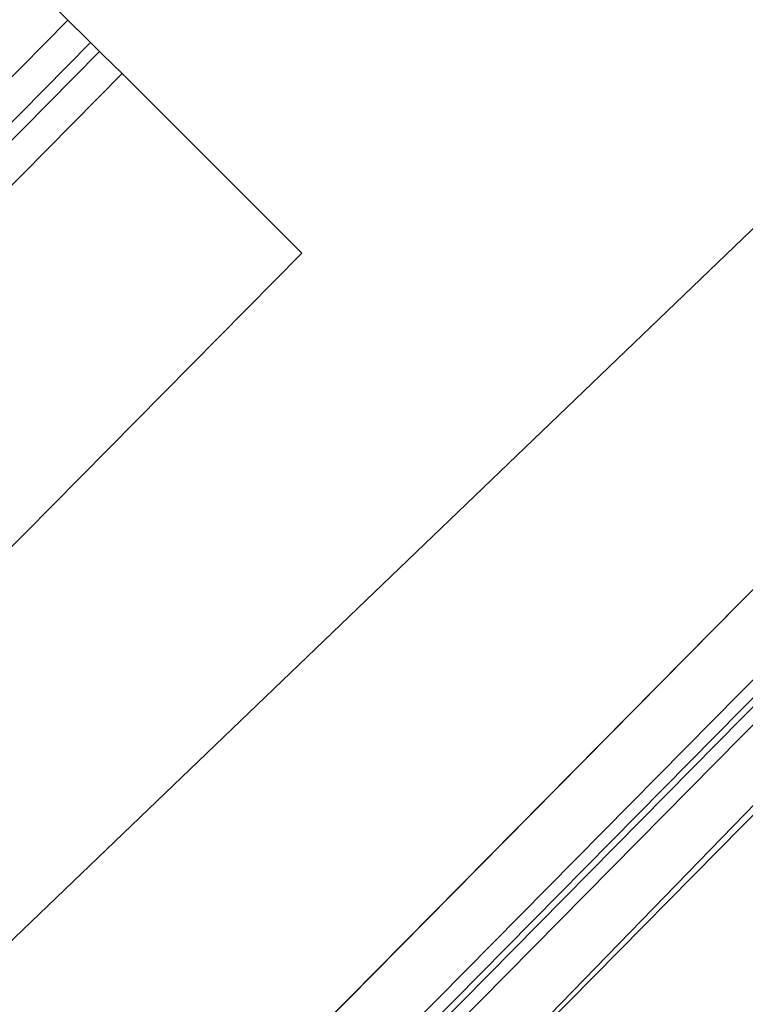
# Model space of a CAD drawing. Extents: x -111871 to 606634, y -62282 to 446640.
# Drawn here: x 316958 to 318100, y 49231 to 50782 of the extents above; entities that cross this region are included whole.
import ezdxf

# ---------------------------------------------------------------- set-up
doc = ezdxf.new("R2010")
doc.units = 0
for name, color, linetype in [('X-2642-S-FULL$0$BUILDING-1', 8, 'CONTINUOUS'), ('X-2642-S-FULL$0$EXIST-SITE', 11, 'CONTINUOUS'), ('X-2642-S-FULL$0$X-ARC-ADMIN', 8, 'CONTINUOUS'), ('X-XREF', 7, 'CONTINUOUS')]:
    doc.layers.add(name, color=color, linetype=linetype)

# ---------------------------------------------------------------- blocks, each defined once
blk = doc.blocks.new('X-2642-S-FULL')
at = {"layer": 'X-2642-S-FULL$0$BUILDING-1'}
blk.add_line((317232.6, 48637.8), (325790.3, 57451.9), dxfattribs=at)
at = {"layer": 'X-2642-S-FULL$0$EXIST-SITE'}
blk.add_lwpolyline([(311358.4, 43645), (307290.9, 47751.2), (300180.9, 40485.6), (323695.8, 15507.1), (335281.7, 27093), (336572.2, 28383.5), (344616.6, 20339.1), (353424.8, 29096.6), (325323.3, 57378.2), (316271.2, 48684.5)], dxfattribs=at)
at = {"layer": 'X-2642-S-FULL$0$X-ARC-ADMIN'}
for p, q in [((321095.6, 52906.4), (316880.3, 48636.6)), ((316880.3, 48636.6), (321095.6, 52906.4)), ((321131.7, 52800.6), (316986.6, 48601.9)), ((316986.6, 48601.9), (321131.7, 52800.6)), ((321145.9, 52786.5), (317000.9, 48587.9)), ((321145.9, 52786.5), (317000.9, 48587.9)), ((317008, 48580.9), (321153, 52779.5)), ((317008, 48580.9), (321153, 52779.5)), ((317022.2, 48566.8), (321167.2, 52765.4)), ((317022.2, 48566.8), (321167.2, 52765.4)), ((317058.2, 48461), (321273.5, 52730.8)), ((321273.5, 52730.8), (317058.2, 48461)), ((316960, 50854), (317064.2, 50751.2)), ((317033.5, 50781.5), (315913.2, 49646.8)), ((317033.5, 50781.5), (315913.2, 49646.8)), ((317064.2, 50751.2), (317033.5, 50781.5)), ((317033.5, 50781.5), (317064.2, 50751.2)), ((317069, 50746.4), (315948.8, 49611.7)), ((317064.2, 50751.2), (317069, 50746.4)), ((317071.2, 50744.3), (317064.2, 50751.2)), ((317069, 50746.4), (317083.3, 50732.3)), ((315935.3, 49569.5), (317083.3, 50732.3)), ((317081.1, 50734.4), (317071.2, 50744.3)), ((317088.1, 50727.5), (317081.1, 50734.4)), ((317083.3, 50732.3), (317088.1, 50727.5)), ((317088.1, 50727.5), (317118.9, 50697.2)), ((317118.9, 50697.2), (317088.1, 50727.5)), ((317088.1, 50727.5), (317118.9, 50697.2)), ((317118.9, 50697.2), (316135.6, 49701.2)), ((317118.9, 50697.2), (316135.6, 49701.2)), ((317118.9, 50697.2), (317401.7, 50414.4)), ((317401.7, 50414.4), (316255.6, 49253.4))]:
    blk.add_line(p, q, dxfattribs=at)

msp = doc.modelspace()

# ---------------------------------------------------------------- block references
at = {"layer": 'X-XREF'}
msp.add_blockref('X-2642-S-FULL', (0, 0), dxfattribs=at)

doc.saveas('drawing.dxf')
